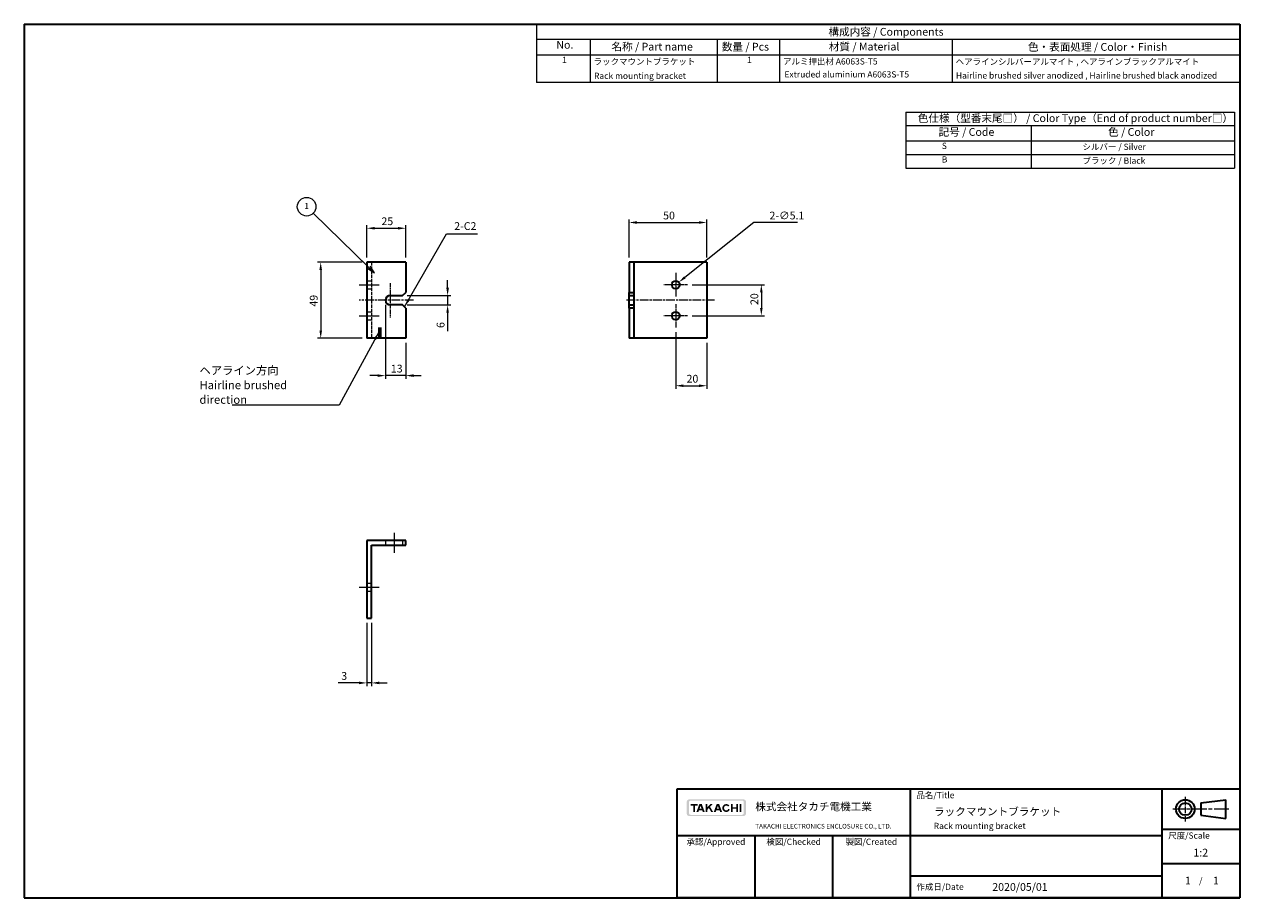
# Model space of a CAD drawing. Units: millimetres. Extents: x 0 to 782, y 0 to 562.
import ezdxf

# ---------------------------------------------------------------- set-up
doc = ezdxf.new("R2010")
doc.units = ezdxf.units.MM
doc.linetypes.add('CHAIN', pattern=[0.35429999999999995, 0.2362, -0.0295, 0.0591, -0.0295])
doc.linetypes.add('DASHED', pattern=[0.2067, 0.1654, -0.0413])
for name, color, linetype, lineweight in [('Border (ISO)', 7, 'Continuous', 35), ('Center Mark (ISO)', 131, 'Continuous', 18), ('Centerline (ISO)', 131, 'Continuous', 18), ('Dimension (ISO)', 7, 'Continuous', 18), ('Dimension (ISO) @ 1', 7, 'Continuous', 18), ('Hatch (ISO)', 1, 'Continuous', 18), ('Hidden (ISO)', 7, 'DASHED', 18), ('Sketch Geometry (ISO)', 7, 'Continuous', 18), ('Symbol (ISO)', 7, 'Continuous', 18), ('Symbol (ISO) @ 1', 7, 'Continuous', 18), ('Symbol (TK)', 100, 'Continuous', 18), ('Title (ISO)', 7, 'Continuous', 35), ('Visible (ISO)', 7, 'Continuous', 35)]:
    doc.layers.add(name, color=color, linetype=linetype, lineweight=lineweight)
doc.styles.add('Note Text (TK)', font='txt')
doc.styles.add('Note Text (TK2)', font='txt')
doc.styles.add('文字スタイル67', font='arial.ttf')
doc.dimstyles.new('Default - Method 1b (TK)', dxfattribs={"dimscale": 2, "dimtxt": 2.5, "dimasz": 2.5, "dimexe": 1, "dimexo": 1.499999999999999, "dimgap": 1, "dimtad": 1, "dimtoh": 1, "dimrnd": 1e-08, "dimdsep": 46, "dimtxsty": 'Note Text (TK)', "dimcen": 0.09, "dimdle": 5, "dimclrd": 100, "dimclre": 100, "dimclrt": 7, "dimadec": 1, "dimazin": 1, "dimtfac": 1, "dimtmove": 0, "dimatfit": 3, "dimfxl": 1, "dimtolj": 1, "dimlwd": -1, "dimlwe": -1, "dimarcsym": 0})
doc.dimstyles.new('Default - Method 1b (TK)$7', dxfattribs={"dimscale": 2, "dimtxt": 2.5, "dimasz": 2.5, "dimexe": 1, "dimexo": 1.499999999999999, "dimgap": 1, "dimtad": 1, "dimtoh": 1, "dimrnd": 1e-08, "dimdsep": 46, "dimtxsty": 'Note Text (TK)', "dimcen": 0.09, "dimdle": 5, "dimclrd": 100, "dimclre": 100, "dimclrt": 7, "dimadec": 1, "dimazin": 1, "dimtfac": 1, "dimtmove": 0, "dimatfit": 3, "dimfxl": 1, "dimtolj": 1, "dimlwd": -1, "dimlwe": -1, "dimarcsym": 0})

# ---------------------------------------------------------------- blocks, each defined once
blk = doc.blocks.new('図面枠 tk図枠')
at = {"layer": 'Border (ISO)'}
for p, q in [((14.49999999999999, 289), (405.4999999999999, 289)), ((14.49999999999999, 289), (14.50000000000001, 8.000000000000007)), ((405.4999999999999, 289), (405.4999999999999, 8.000000000000007)), ((14.50000000000001, 8.000000000000007), (405.4999999999999, 8.000000000000007))]:
    blk.add_line(p, q, dxfattribs=at)
blk = doc.blocks.new('表題欄 tk表題欄')
at = {"layer": 'Hatch (ISO)'}
h = blk.add_hatch(color=256, dxfattribs=at)
edge = h.paths.add_edge_path(flags=0)
edge.add_arc((95.57537688673352, 236.2990653650367), 0.5958259999999996, 269.9999999999897, 360)
edge.add_line((96.17120288673351, 236.2990653650368), (96.17120288673348, 239.7107813650365))
edge.add_arc((95.5753768867335, 239.7107813650366), 0.5958259999999996, 0, 90.0000000000068)
edge.add_line((95.57537688673342, 240.3066073650366), (79.13710888673356, 240.3066073650366))
edge.add_arc((79.13710888673353, 239.7107813650366), 0.5958259999999996, 89.99999999999744, 180)
edge.add_line((78.54128288673353, 239.7107813650365), (78.54128288673331, 236.2990653650368))
edge.add_arc((79.13710888673332, 236.2990653650365), 0.5958259999999996, 180, 270.0000000000231)
edge.add_line((79.13710888673356, 235.7032393650365), (95.57537688673342, 235.7032393650367))
edge = h.paths.add_edge_path()
edge.add_line((77.83935088673357, 239.9556413650366), (77.83935088673357, 236.0542053650368))
edge.add_arc((78.54128288673346, 236.0542053650367), 0.7019319999998935, 180, 270.0000000000087)
edge.add_line((78.54128288673357, 235.3522733650368), (96.17120288673352, 235.3522733650368))
edge.add_arc((96.17120288673351, 236.0542053650367), 0.7019319999998921, 270, 360)
edge.add_line((96.8731348867334, 236.0542053650368), (96.87313488673352, 239.9556413650366))
edge.add_arc((96.1712028867336, 239.9556413650367), 0.7019319999998921, 0, 90.00000000000873)
edge.add_line((96.17120288673348, 240.6575733650367), (78.54128288673357, 240.6575733650366))
edge.add_arc((78.54128288673357, 239.9556413650366), 0.7019319999999984, 90, 180)
for points in [[(79.07181288673355, 239.1476033650369), (79.07181288673355, 238.6578833650367), (79.92066088673353, 238.6578833650367), (79.92066088673353, 236.6581933650368), (80.50832488673353, 236.6581933650368), (80.50832488673353, 238.6578833650367), (81.35717288673355, 238.6578833650367), (81.35717288673355, 239.1476033650369)], [(85.68407849525303, 236.6581933650368), (84.9434673993943, 237.8918698287545), (84.41792288673358, 237.3246628822781), (84.41792288673358, 236.6581933650368), (83.89555488673355, 236.6581933650368), (83.89555488673355, 239.1476033650369), (84.41792288673358, 239.1476033650369), (84.41792288673358, 238.0993979968839), (85.38913556809511, 239.1476033650369), (86.10696490847272, 239.1476033650369), (85.31925422435492, 238.2974470774499), (86.30334488673353, 236.6581933650368)], [(92.09142939614459, 239.1476033650369), (92.09142939614459, 236.6581933650368), (92.60971639614465, 236.6581933650368), (92.60971639614465, 237.6580383650368), (93.76872039614462, 237.6580383650368), (93.76872039614462, 236.6581933650368), (94.28700739614459, 236.6581933650368), (94.28700739614459, 239.1476033650369), (93.76872039614462, 239.1476033650369), (93.76872039614462, 238.1477583650367), (92.60971639614465, 238.1477583650367), (92.60971639614465, 239.1476033650369)], [(94.84202339614467, 239.1476033650369), (94.84202339614467, 236.6581933650368), (95.36439139614473, 236.6581933650368), (95.36439139614473, 239.1476033650369)]]:
    blk.add_hatch(color=256, dxfattribs=at).paths.add_polyline_path(points)
h = blk.add_hatch(color=256, dxfattribs=at)
h.paths.add_polyline_path([(82.59020695886475, 237.7110913650368), (81.95242681460243, 237.7110913650368), (82.27131688673356, 238.5794973650367)], flags=0)
h.paths.add_polyline_path([(82.77903014574996, 237.1968853650368), (81.76360362771717, 237.1968853650368), (81.56578886050404, 236.6581933650368), (80.94907288673355, 236.6581933650368), (81.86321688673357, 239.1476033650369), (82.67941688673353, 239.1476033650369), (83.59356088673351, 236.6581933650368), (82.97684491296302, 236.6581933650368)])
h = blk.add_hatch(color=256, dxfattribs=at)
h.paths.add_polyline_path([(87.52707281460246, 237.7110913650368), (88.16485295886469, 237.7110913650368), (87.84596288673359, 238.5794973650367)], flags=0)
h.paths.add_polyline_path([(87.14043486050403, 236.6581933650368), (87.3382496277172, 237.1968853650368), (88.35367614574989, 237.1968853650368), (88.551490912963, 236.6581933650368), (89.16820688673343, 236.6581933650368), (88.25406288673352, 239.1476033650369), (87.43786288673356, 239.1476033650369), (86.52371888673358, 236.6581933650368)])
h = blk.add_hatch(color=256, dxfattribs=at)
edge = h.paths.add_edge_path()
edge.add_arc((90.52309888673334, 237.9028983650369), 1.273272000000011, 38.55054079078439, 336.5820184016556)
edge.add_line((91.69149139614446, 237.3968543650369), (91.17255542714857, 237.6216113977801))
edge.add_ellipse((90.52309888673352, 237.9028983650369), major_axis=(0, -0.7998759999999119), ratio=0.8673469387756529, start_angle=128.5505407907963, end_angle=426.582018401653, ccw=False)
edge.add_line((91.09381514418376, 238.3576891122095), (91.51887237036831, 238.6964075050431))
at = {"layer": 'Title (ISO)'}
for p, q in [((74.70882392282105, 244.052739026017), (255.7088239228211, 244.052739026017)), ((74.70882392282105, 209.052739026017), (74.70882392282105, 244.052739026017)), ((149.7088239228211, 244.052739026017), (149.7088239228211, 209.052739026017)), ((230.7088239228211, 244.052739026017), (230.7088239228211, 209.052739026017)), ((255.7088239228211, 244.052739026017), (255.7088239228211, 209.052739026017)), ((243.2088239228211, 239.552739026017), (251.2088239228211, 240.5527390260171)), ((243.2088239228211, 239.552739026017), (243.2088239228211, 235.552739026017)), ((251.2088239228211, 234.552739026017), (251.2088239228211, 240.5527390260171)), ((243.2088239228211, 235.552739026017), (251.2088239228211, 234.552739026017)), ((230.7088239228211, 231.052739026017), (255.7088239228211, 231.052739026017)), ((74.70882392282105, 229.052739026017), (230.7088239228211, 229.052739026017)), ((99.70882392282108, 229.052739026017), (99.70882392282108, 209.052739026017)), ((124.708823922821, 229.052739026017), (124.708823922821, 209.052739026017)), ((230.7088239228211, 220.052739026017), (255.7088239228211, 220.052739026017)), ((149.7088239228211, 216.052739026017), (230.7088239228211, 216.052739026017)), ((255.7088239228211, 209.052739026017), (74.70882392282105, 209.052739026017))]:
    blk.add_line(p, q, dxfattribs=at)
at = {"layer": 'Title (ISO)', "color": 4, "linetype": 'CHAIN', "lineweight": 18, "ltscale": 8.889559745788574}
blk.add_line((238.2088239228211, 241.552739026017), (238.2088239228211, 233.552739026017), dxfattribs=at)
at = {"layer": 'Title (ISO)', "color": 4, "linetype": 'CHAIN', "lineweight": 18, "ltscale": 20.00163269042969}
blk.add_line((252.2088239228211, 237.552739026017), (234.2088239228211, 237.552739026017), dxfattribs=at)
at = {"layer": 'Title (ISO)'}
for radius in [3, 2]:
    blk.add_circle((238.2088239228211, 237.552739026017), radius, dxfattribs=at)
at = {"layer": 'Title (ISO)', "color": 1, "char_height": 2.000000029802322, "line_spacing_factor": 1.5, "style": 'Note Text (TK)'}
for s, insert, attachment_point in [('\\fＭＳ Ｐゴシック|b0|i0;\\H2.0000;品名/Title', (151.708823922821, 242.052739026017), 4), ('\\fＭＳ Ｐゴシック|b0|i0;\\H2.0000;承認/Approved', (87.20882392282108, 227.052739026017), 5), ('\\fＭＳ Ｐゴシック|b0|i0;\\H2.0000;検図/Checked', (112.208823922821, 227.052739026017), 5), ('\\fＭＳ Ｐゴシック|b0|i0;\\H2.0000;製図/Created', (137.2088239228211, 227.052739026017), 5), ('\\fＭＳ Ｐゴシック|b0|i0;\\H2.0000;尺度/Scale', (232.7088239228211, 229.052739026017), 4), ('\\fＭＳ Ｐゴシック|b0|i0;\\H2.0000;作成日/Date', (151.708823922821, 212.552739026017), 4)]:
    blk.add_mtext(s, dxfattribs=dict(at, insert=insert, attachment_point=attachment_point))
at = {"layer": 'Title (ISO)', "color": 7, "line_spacing_factor": 1.5, "style": 'Note Text (TK)'}
for s, insert, char_height, attachment_point in [('株式会社タカチ電機工業', (99.87313488673345, 238.052739026017), 2.5, 4), ('\\fArial|b0|i0;\\H1.4986;TAKACHI ELECTRONICS ENCLOSURE CO., LTD.', (99.87313488673342, 232.052739026017), 1.49859994649887, 4), ('\\fＭＳ Ｐゴシック|b0|i0;\\H2.0000;/', (243.2088239228211, 214.552739026017), 2.000000029802322, 5)]:
    blk.add_mtext(s, dxfattribs=dict(at, insert=insert, char_height=char_height, attachment_point=attachment_point))
at = {"layer": 'Title (ISO)', "color": 7}
for tag, p, height, style in [('<品名>_001', (157.3679148268321, 235.5186480754399), 2.5, 'Note Text (TK)'), ('<Title>_001', (157.2695333283663, 231.1407335587423), 2.000000029802322, '文字スタイル67'), ('<尺度>_001', (240.8224602183016, 222.302739026017), 2.5, 'Note Text (TK)'), ('<ページ_No.>_001', (238.0980284456275, 213.302739026017), 2.5, 'Note Text (TK)'), ('<総ページ数>_001', (247.0980284456275, 213.302739026017), 2.5, 'Note Text (TK)'), ('作成日_001', (176.1150736592991, 211.2601253517655), 2.5, 'Note Text (TK)')]:
    blk.add_attdef(tag, p, '', height=height, dxfattribs=dict(at, style=style))
blk = doc.blocks.new('構成内容 _ Components')
at = {"layer": 'Symbol (ISO)'}
for p, q in [((405.4999999999999, 289), (179.2988215826402, 289)), ((179.2988215826402, 289), (179.2988215826402, 284.1590641930699)), ((405.4999999999999, 289), (405.4999999999999, 284.1590641930699)), ((405.4999999999999, 284.1590641930699), (179.2988215826402, 284.1590641930699)), ((179.2988215826402, 284.1590641930699), (179.2988215826402, 279.1181283861399)), ((196.5044551717189, 284.1590641930699), (196.5044551717189, 279.1181283861399)), ((237.4234691671684, 284.1590641930699), (237.4234691671684, 279.1181283861399)), ((257.4234691671684, 284.1590641930699), (257.4234691671684, 279.1181283861399)), ((312.9748775644381, 284.1590641930699), (312.9748775644381, 279.1181283861399)), ((405.4999999999999, 284.1590641930699), (405.4999999999999, 279.1181283861399)), ((405.4999999999999, 279.1181283861399), (179.2988215826402, 279.1181283861399)), ((179.2988215826402, 279.1181283861399), (179.2988215826402, 270.2526314824819)), ((196.5044551717189, 279.1181283861399), (196.5044551717189, 270.2526314824819)), ((237.4234691671684, 279.1181283861399), (237.4234691671684, 270.2526314824819)), ((257.4234691671684, 279.1181283861399), (257.4234691671684, 270.2526314824819)), ((312.9748775644381, 279.1181283861399), (312.9748775644381, 270.2526314824819)), ((405.4999999999999, 279.1181283861399), (405.4999999999999, 270.2526314824819)), ((405.4999999999999, 270.2526314824819), (179.2988215826402, 270.2526314824819))]:
    blk.add_line(p, q, dxfattribs=at)
at = {"layer": 'Symbol (ISO)', "color": 7, "attachment_point": 7}
for s, insert, char_height, style in [('構成内容 / Components', (273.208615684955, 284.5619882218539), 2.5, 'Note Text (TK)'), ('No.', (185.6603994599204, 280.3812862828374), 2.5, 'Note Text (TK)'), ('名称 / Part name', (203.3863833101583, 279.7891810618341), 2.5, 'Note Text (TK)'), ('数量 / Pcs', (238.8915400406643, 279.7599412582814), 2.5, 'Note Text (TK)'), ('材質 / Material', (273.3183193128287, 279.7964910499751), 2.5, 'Note Text (TK)'), ('色・表面処理 / Color・Finish', (337.3826563033118, 279.6941517747939), 2.5, 'Note Text (TK)'), ('1', (187.4987012646959, 275.9134500807151), 2.000000029802322, 'Note Text (TK2)'), ('ラックマウントブラケット          ', (197.6580555672248, 275.3871342919767), 2.000000029802322, 'Note Text (TK2)'), ('1', (247.0205320546848, 275.9134500807151), 2.000000029802322, 'Note Text (TK2)'), ('アルミ押出材 A6063S-T5                       ', (258.5770695626743, 275.4397658638656), 2.000000029802322, 'Note Text (TK2)'), ('ヘアラインシルバーアルマイト , ヘアラインブラックアルマイト                ', (314.1156779269851, 275.3520465835929), 2.000000029802322, 'Note Text (TK2)'), (' Extruded aluminium A6063S-T5', (258.4234691671684, 271.264327247208), 2.000000029802322, 'Note Text (TK2)'), ('Hairline brushed silver anodized , Hairline brushed black anodized', (314.2052781576968, 270.9192980274558), 2.000000029802322, 'Note Text (TK2)'), ('Rack mounting bracket', (197.7732558638541, 270.8023389622569), 2.000000029802322, 'Note Text (TK2)')]:
    blk.add_mtext(s, dxfattribs=dict(at, insert=insert, char_height=char_height, style=style))
blk = doc.blocks.new('バルーン1')
at = {"layer": 'Symbol (TK)', "color": 100}
for p, q in [((125.3877304148396, 210.7902713828247), (107.4674484257434, 228.2319437719143)), ((127.1792592877855, 209.046590134029), (125.7364666645988, 211.1485771574138)), ((125.0389941650805, 210.4319656082355), (127.1792592877855, 209.046590134029)), ((125.3877304148396, 210.7902713828247), (127.1792592877855, 209.046590134029))]:
    blk.add_line(p, q, dxfattribs=at)
at = {"layer": 'Symbol (TK)'}
blk.add_circle((105.3255983655554, 230.3165899331232), 3.000000044703483, dxfattribs=at)
at = {"layer": 'Symbol (TK)', "color": 7, "insert": (105.3255983655554, 230.2931981205491), "char_height": 2.000000029802322, "attachment_point": 5, "style": 'Note Text (TK2)'}
blk.add_mtext('1', dxfattribs=at)
blk = doc.blocks.new('テーブル1')
at = {"layer": 'Symbol (ISO)'}
for p, q in [((298.0756084860916, 260.6875789313735), (403.7897129899429, 260.6875789313735)), ((298.0756084860916, 260.6875789313735), (298.0756084860916, 256.4075789313735)), ((403.7897129899429, 260.6875789313735), (403.7897129899429, 256.4075789313735)), ((298.0756084860916, 256.4075789313735), (403.7897129899429, 256.4075789313735)), ((298.0756084860916, 256.4075789313735), (298.0756084860916, 251.5075789313735)), ((338.454187805369, 256.4075789313735), (338.454187805369, 251.5075789313735)), ((403.7897129899428, 256.4075789313735), (403.7897129899428, 251.5075789313735)), ((298.0756084860916, 251.5075789313735), (403.7897129899428, 251.5075789313735)), ((298.0756084860916, 251.5075789313735), (298.0756084860916, 242.7075788717689)), ((338.454187805369, 251.5075789313735), (338.454187805369, 242.7075788717689)), ((403.7897129899428, 251.5075789313735), (403.7897129899428, 242.7075788717689)), ((298.0756084860916, 247.1075789015712), (403.7897129899428, 247.1075789015712)), ((298.0756084860916, 242.7075788717689), (403.7897129899428, 242.7075788717689))]:
    blk.add_line(p, q, dxfattribs=at)
at = {"layer": 'Symbol (ISO)', "color": 7, "attachment_point": 7}
for s, insert, char_height, style in [('色仕様（型番末尾□） / Color Type（End of product number□）', (301.9433763250585, 256.7712631566049), 2.5, 'Note Text (TK)'), ('記号 / Code', (308.6291678879776, 252.334771827233), 2.5, 'Note Text (TK)'), ('色 / Color', (363.1779860187243, 252.3347718458595), 2.5, 'Note Text (TK)'), ('                 S', (299.2756084860916, 248.2841871256679), 2.000000029802322, 'Note Text (TK2)'), ('                         シルバー / Silver', (339.6541878053689, 247.9742455694796), 2.000000029802322, 'Note Text (TK2)'), ('                 B', (299.2756084860916, 243.9075789229916), 2.000000029802322, 'Note Text (TK2)'), ('                         ブラック / Black', (339.6541878053689, 243.5157660350176), 2.000000029802322, 'Note Text (TK2)')]:
    blk.add_mtext(s, dxfattribs=dict(at, insert=insert, char_height=char_height, style=style))
blk = doc.blocks.new('*D40')
at = {"layer": 'Defpoints', "color": 0}
for p in [(439.1099647002481, 434.4625471070187), (389.1099647002547, 408.940701437346), (439.1099647002481, 408.940701437346)]:
    blk.add_point(p, dxfattribs=at)
at = {"layer": 'Dimension (ISO)', "color": 100}
for p, q in [((389.1099647002547, 411.9407014373459), (389.1099647002547, 436.4625471070187)), ((394.1099647002547, 434.4625471070187), (434.1099647002481, 434.4625471070187)), ((439.1099647002481, 411.9407014373459), (439.1099647002481, 436.4625471070187))]:
    blk.add_line(p, q, dxfattribs=at)
for points in [[(394.1099647002547, 435.295880440352), (394.1099647002547, 433.6292137736854), (389.1099647002547, 434.4625471070187)], [(434.1099647002481, 435.295880440352), (434.1099647002481, 433.6292137736854), (439.1099647002481, 434.4625471070187)]]:
    blk.add_solid(points, dxfattribs=at)
at = {"layer": 'Dimension (ISO)', "color": 7, "insert": (411.0380577541858, 438.9625471070187), "char_height": 5, "attachment_point": 4, "style": 'Note Text (TK)'}
blk.add_mtext('\\A1;50', dxfattribs=at)
blk = doc.blocks.new('*D39')
at = {"layer": 'Defpoints', "color": 0}
for p in [(426.6599647002482, 394.440701437346), (426.6599647002482, 374.440701437346), (474.2188751539923, 374.440701437346)]:
    blk.add_point(p, dxfattribs=at)
at = {"layer": 'Dimension (ISO)', "color": 100}
for p, q in [((429.6599647002481, 394.440701437346), (476.2188751539923, 394.440701437346)), ((474.2188751539924, 389.440701437346), (474.2188751539923, 379.440701437346)), ((429.6599647002481, 374.440701437346), (476.2188751539922, 374.440701437346))]:
    blk.add_line(p, q, dxfattribs=at)
for points in [[(473.385541820659, 389.440701437346), (475.0522084873257, 389.440701437346), (474.2188751539924, 394.440701437346)], [(473.385541820659, 379.440701437346), (475.0522084873256, 379.440701437346), (474.2188751539923, 374.440701437346)]]:
    blk.add_solid(points, dxfattribs=at)
at = {"layer": 'Dimension (ISO)', "color": 7, "insert": (469.7188751539922, 381.3804593204988), "char_height": 5, "attachment_point": 4, "rotation": 90, "style": 'Note Text (TK)'}
blk.add_mtext('\\A1;20', dxfattribs=at)
blk = doc.blocks.new('*D41')
at = {"layer": 'Defpoints', "color": 0}
for p in [(419.1099647002481, 366.8907014373459), (439.1099647002481, 359.940701437346), (439.1099647002481, 329.4314656193434)]:
    blk.add_point(p, dxfattribs=at)
at = {"layer": 'Dimension (ISO)', "color": 100}
for p, q in [((419.1099647002481, 363.8907014373459), (419.1099647002481, 327.4314656193434)), ((439.1099647002481, 356.940701437346), (439.1099647002481, 327.4314656193434)), ((424.1099647002481, 329.4314656193434), (434.1099647002481, 329.4314656193434))]:
    blk.add_line(p, q, dxfattribs=at)
for points in [[(424.1099647002481, 330.2647989526767), (424.1099647002481, 328.5981322860101), (419.1099647002481, 329.4314656193434)], [(434.1099647002481, 330.2647989526767), (434.1099647002481, 328.5981322860101), (439.1099647002481, 329.4314656193434)]]:
    blk.add_solid(points, dxfattribs=at)
at = {"layer": 'Dimension (ISO)', "color": 7, "insert": (426.1034941920773, 333.9314656193434), "char_height": 5, "attachment_point": 4, "style": 'Note Text (TK)'}
blk.add_mtext('\\A1;20', dxfattribs=at)
blk = doc.blocks.new('*D38')
at = {"layer": 'Defpoints', "color": 0}
for p in [(417.114963776892, 392.852472450137), (421.1049656236037, 396.0289304245541)]:
    blk.add_point(p, dxfattribs=at)
at = {"layer": 'Dimension (ISO)', "color": 100}
for p, q in [((469.3820726320726, 434.4625471070184), (425.0167321399876, 399.1431049092767)), ((497.3923959127045, 434.4625471070184), (469.3820726320726, 434.4625471070184)), ((418.9299647002479, 394.4407014373456), (419.2899647002478, 394.4407014373455)), ((419.1099647002479, 394.2607014373455), (419.1099647002479, 394.6207014373456))]:
    blk.add_line(p, q, dxfattribs=at)
blk.add_solid([(424.4977030592005, 399.7950659953408), (425.5357612207747, 398.4911438232128), (421.1049656236037, 396.0289304245541)], dxfattribs=at)
at = {"layer": 'Dimension (ISO)', "color": 7, "insert": (479.4662595490682, 438.9625471070184), "char_height": 5, "attachment_point": 4, "style": 'Note Text (TK)'}
blk.add_mtext('\\A1;2-∅5.1', dxfattribs=at)
blk = doc.blocks.new('*D42')
at = {"layer": 'Defpoints', "color": 0}
for p in [(220.416363185517, 179.8532081735029), (223.416363185517, 179.8532081735029), (223.416363185517, 138.2065815458711)]:
    blk.add_point(p, dxfattribs=at)
at = {"layer": 'Dimension (ISO)', "color": 100}
for p, q in [((220.416363185517, 176.8532081735028), (220.416363185517, 136.2065815458711)), ((223.416363185517, 176.8532081735028), (223.416363185517, 136.2065815458711)), ((215.416363185517, 138.2065815458711), (201.9258810433664, 138.2065815458711)), ((223.416363185517, 138.2065815458711), (220.416363185517, 138.2065815458711)), ((228.416363185517, 138.2065815458711), (233.416363185517, 138.2065815458711))]:
    blk.add_line(p, q, dxfattribs=at)
for points in [[(215.416363185517, 139.0399148792045), (215.416363185517, 137.3732482125378), (220.416363185517, 138.2065815458711)], [(228.416363185517, 139.0399148792045), (228.416363185517, 137.3732482125378), (223.416363185517, 138.2065815458711)]]:
    blk.add_solid(points, dxfattribs=at)
at = {"layer": 'Dimension (ISO)', "color": 7, "insert": (203.9258810433664, 142.7065815458711), "char_height": 5, "attachment_point": 4, "style": 'Note Text (TK)'}
blk.add_mtext('\\A1;3', dxfattribs=at)
blk = doc.blocks.new('*D37')
at = {"layer": 'Defpoints', "color": 0}
for p in [(245.4163631855703, 430.7666864853639), (220.4163631855703, 408.940701437346), (245.4163631855703, 408.940701437346)]:
    blk.add_point(p, dxfattribs=at)
at = {"layer": 'Dimension (ISO)', "color": 100}
for p, q in [((220.4163631855703, 411.9407014373459), (220.4163631855703, 432.7666864853639)), ((225.4163631855703, 430.7666864853639), (240.4163631855703, 430.7666864853639)), ((245.4163631855703, 411.9407014373459), (245.4163631855703, 432.7666864853639))]:
    blk.add_line(p, q, dxfattribs=at)
for points in [[(225.4163631855703, 431.6000198186972), (225.4163631855703, 429.9333531520306), (220.4163631855703, 430.7666864853639)], [(240.4163631855703, 431.6000198186972), (240.4163631855703, 429.9333531520306), (245.4163631855703, 430.7666864853639)]]:
    blk.add_solid(points, dxfattribs=at)
at = {"layer": 'Dimension (ISO)', "color": 7, "insert": (229.7730449698184, 435.2666864853639), "char_height": 5, "attachment_point": 4, "style": 'Note Text (TK)'}
blk.add_mtext('\\A1;25', dxfattribs=at)
blk = doc.blocks.new('*D36')
at = {"layer": 'Defpoints', "color": 0}
for p in [(220.4163631855703, 408.940701437346), (190.7115430671209, 359.9407014373459), (220.4163631855703, 359.9407014373459)]:
    blk.add_point(p, dxfattribs=at)
at = {"layer": 'Dimension (ISO)', "color": 100}
for p, q in [((217.4163631855703, 408.940701437346), (188.7115430671209, 408.940701437346)), ((190.7115430671209, 403.9407014373459), (190.7115430671209, 364.9407014373459)), ((217.4163631855703, 359.9407014373459), (188.7115430671209, 359.9407014373459))]:
    blk.add_line(p, q, dxfattribs=at)
for points in [[(189.8782097337876, 403.9407014373459), (191.5448764004542, 403.9407014373459), (190.7115430671209, 408.940701437346)], [(189.8782097337876, 364.9407014373459), (191.5448764004542, 364.9407014373459), (190.7115430671209, 359.9407014373459)]]:
    blk.add_solid(points, dxfattribs=at)
at = {"layer": 'Dimension (ISO)', "color": 7, "insert": (186.2115430671209, 380.3262156029595), "char_height": 5, "attachment_point": 4, "rotation": 90, "style": 'Note Text (TK)'}
blk.add_mtext('\\A1;49', dxfattribs=at)
blk = doc.blocks.new('*D34')
at = {"layer": 'Defpoints', "color": 0}
for p in [(243.4163631855703, 387.440701437346), (243.4163631855703, 381.4407014373461), (272.3581240504422, 381.4407014373461)]:
    blk.add_point(p, dxfattribs=at)
at = {"layer": 'Dimension (ISO)', "color": 100}
for p, q in [((272.3581240504422, 392.440701437346), (272.3581240504422, 397.440701437346)), ((246.4163631855703, 387.440701437346), (274.3581240504422, 387.440701437346)), ((272.3581240504422, 387.440701437346), (272.3581240504422, 381.4407014373461)), ((246.4163631855703, 381.4407014373461), (274.3581240504422, 381.4407014373461)), ((272.3581240504422, 376.4407014373461), (272.3581240504422, 364.5997923041042))]:
    blk.add_line(p, q, dxfattribs=at)
for points in [[(271.5247907171089, 392.440701437346), (273.1914573837756, 392.440701437346), (272.3581240504422, 387.440701437346)], [(271.5247907171089, 376.4407014373461), (273.1914573837755, 376.4407014373461), (272.3581240504422, 381.4407014373461)]]:
    blk.add_solid(points, dxfattribs=at)
at = {"layer": 'Dimension (ISO)', "color": 7, "insert": (267.8581240504422, 366.5997923041042), "char_height": 5, "attachment_point": 4, "rotation": 90, "style": 'Note Text (TK)'}
blk.add_mtext('\\A1;6', dxfattribs=at)
blk = doc.blocks.new('*D35')
at = {"layer": 'Defpoints', "color": 0}
for p in [(232.4163631855703, 384.440701437346), (245.4163631855703, 359.940701437346), (232.4163631855703, 335.940701437346)]:
    blk.add_point(p, dxfattribs=at)
at = {"layer": 'Dimension (ISO)', "color": 100}
for p, q in [((232.4163631855703, 381.440701437346), (232.4163631855703, 333.940701437346)), ((245.4163631855703, 356.940701437346), (245.4163631855703, 333.940701437346)), ((227.4163631855703, 335.940701437346), (222.4163631855703, 335.940701437346)), ((245.4163631855703, 335.940701437346), (232.4163631855703, 335.940701437346)), ((250.4163631855703, 335.940701437346), (255.4163631855703, 335.940701437346))]:
    blk.add_line(p, q, dxfattribs=at)
for points in [[(227.4163631855703, 336.7740347706793), (227.4163631855703, 335.1073681040127), (232.4163631855703, 335.940701437346)], [(250.4163631855703, 336.7740347706793), (250.4163631855703, 335.1073681040127), (245.4163631855703, 335.940701437346)]]:
    blk.add_solid(points, dxfattribs=at)
at = {"layer": 'Dimension (ISO)', "color": 7, "insert": (235.8481813673884, 340.4407014373461), "char_height": 5, "attachment_point": 4, "style": 'Note Text (TK)'}
blk.add_mtext('\\A1;13', dxfattribs=at)

msp = doc.modelspace()

# ---------------------------------------------------------------- linework, layer by layer
at = {"layer": 'Center Mark (ISO)', "linetype": 'CHAIN', "ltscale": 8.38951587677002}
for p, q in [((419.1099647002481, 401.9907014373459), (419.1099647002481, 386.8907014373459)), ((426.6599647002482, 394.440701437346), (411.5599647002481, 394.440701437346)), ((419.1099647002481, 381.990701437346), (419.1099647002481, 366.8907014373459)), ((426.6599647002482, 374.440701437346), (411.5599647002481, 374.440701437346))]:
    msp.add_line(p, q, dxfattribs=at)
at = {"layer": 'Centerline (ISO)', "linetype": 'CHAIN', "ltscale": 7.222748279571533}
for p, q in [((215.4163631855703, 394.440701437346), (228.4163631855703, 394.440701437346)), ((215.4163631855703, 374.440701437346), (228.4163631855703, 374.440701437346)), ((237.916363185517, 234.8532081735097), (237.916363185517, 221.8532081735097)), ((215.416363185517, 199.8532081735071), (228.416363185517, 199.8532081735071))]:
    msp.add_line(p, q, dxfattribs=at)
at = {"layer": 'Centerline (ISO)', "linetype": 'CHAIN', "ltscale": 12.22318172454834}
msp.add_line((235.4163631855702, 395.4407014373459), (235.4163631855704, 373.440701437346), dxfattribs=at)
at = {"layer": 'Centerline (ISO)', "linetype": 'CHAIN', "ltscale": 23.99096870422363}
for p, q in [((250.4163631855703, 384.440701437346), (215.4163631855703, 384.440701437346)), ((444.1099647002481, 384.440701437346), (387.1099647002482, 384.440701437346))]:
    msp.add_line(p, q, dxfattribs=at)
at = {"layer": 'Hidden (ISO)', "ltscale": 13.16991901397705}
msp.add_line((223.4163631855703, 408.940701437346), (223.4163631855703, 359.940701437346), dxfattribs=at)
at = {"layer": 'Hidden (ISO)', "ltscale": 2.856944799423217}
for p, q in [((220.4163631855703, 396.990701437346), (223.4163631855703, 396.990701437346)), ((220.4163631855703, 391.890701437346), (223.4163631855703, 391.890701437346)), ((220.4163631855703, 376.990701437346), (223.4163631855703, 376.990701437346)), ((220.4163631855703, 371.890701437346), (223.4163631855703, 371.890701437346)), ((232.4163631855169, 229.8532081735102), (232.4163631855169, 226.8532081735101)), ((243.416363185517, 229.8532081735093), (243.416363185517, 226.8532081735092)), ((220.416363185517, 202.4032081735072), (223.416363185517, 202.4032081735072)), ((220.416363185517, 197.3032081735071), (223.416363185517, 197.3032081735071))]:
    msp.add_line(p, q, dxfattribs=at)
at = {"layer": 'Sketch Geometry (ISO)'}
for p, q in [((228.0366942903035, 360.8389882907466), (228.0366942903035, 366.8389882907466)), ((228.5366942903035, 360.8389882907466), (228.5366942903035, 366.8389882907466)), ((229.0366942903036, 360.8389882907466), (229.0366942903036, 366.8389882907466)), ((229.5366942903036, 360.8389882907466), (229.5366942903036, 366.8389882907466))]:
    msp.add_line(p, q, dxfattribs=at)
at = {"layer": 'Visible (ISO)'}
for p, q in [((220.4163631855703, 408.940701437346), (220.4163631855703, 359.940701437346)), ((245.4163631855703, 408.940701437346), (220.4163631855703, 408.940701437346)), ((245.4163631855703, 408.940701437346), (245.4163631855703, 389.4407014373461)), ((389.1099647002547, 408.940701437346), (389.1099647002547, 389.4407014373461)), ((392.1099647002547, 408.940701437346), (389.1099647002547, 408.940701437346)), ((392.1099647002547, 408.940701437346), (392.1099647002547, 389.4407014373461)), ((439.1099647002481, 408.940701437346), (392.1099647002482, 408.940701437346)), ((439.1099647002481, 408.940701437346), (439.1099647002481, 359.940701437346)), ((235.4163631855702, 387.440701437346), (243.4163631855703, 387.4407014373461)), ((243.4163631855703, 387.4407014373461), (245.4163631855703, 389.4407014373461)), ((389.1099647002547, 389.4407014373461), (392.1099647002547, 389.4407014373461)), ((389.1099647002541, 387.4407014373461), (389.1099647002547, 389.4407014373461)), ((389.1099647002517, 381.440701437346), (389.1099647002517, 387.440701437346)), ((389.1099647002541, 387.4407014373461), (392.1099647002541, 387.4407014373461)), ((392.1099647002547, 389.4407014373461), (392.1099647002541, 387.4407014373461)), ((392.1099647002518, 387.440701437346), (392.1099647002518, 381.440701437346)), ((243.4163631855703, 381.4407014373461), (235.4163631855703, 381.440701437346)), ((245.4163631855703, 379.440701437346), (243.4163631855703, 381.4407014373461)), ((245.4163631855703, 379.440701437346), (245.4163631855703, 359.940701437346)), ((389.1099647002541, 381.4407014373461), (392.1099647002541, 381.4407014373461)), ((389.1099647002547, 379.440701437346), (389.1099647002541, 381.4407014373461)), ((392.1099647002547, 379.440701437346), (389.1099647002547, 379.440701437346)), ((389.1099647002547, 379.440701437346), (389.1099647002547, 359.940701437346)), ((392.1099647002541, 381.4407014373461), (392.1099647002547, 379.440701437346)), ((392.1099647002547, 379.440701437346), (392.1099647002547, 359.940701437346)), ((245.4163631855703, 359.940701437346), (220.4163631855703, 359.940701437346)), ((392.1099647002547, 359.940701437346), (389.1099647002547, 359.940701437346)), ((439.1099647002481, 359.940701437346), (392.1099647002482, 359.940701437346)), ((220.416363185517, 229.8532081735029), (220.416363185517, 179.8532081735029)), ((245.416363185517, 229.8532081735029), (220.416363185517, 229.8532081735029)), ((223.416363185517, 226.8532081735029), (245.416363185517, 226.8532081735028)), ((223.416363185517, 179.8532081735029), (223.416363185517, 226.8532081735029)), ((245.416363185517, 226.8532081735028), (245.416363185517, 229.8532081735029)), ((220.416363185517, 179.8532081735029), (223.416363185517, 179.8532081735029))]:
    msp.add_line(p, q, dxfattribs=at)
for centre in [(419.1099647002481, 394.440701437346), (419.1099647002481, 374.440701437346)]:
    msp.add_circle(centre, 2.549999999999999, dxfattribs=at)
msp.add_arc((235.4163631855703, 384.440701437346), 2.999999999999998, 90.00000000000063, 270.0000000000006, dxfattribs=at)

# ---------------------------------------------------------------- block references
at = {"xscale": 2, "yscale": 2, "zscale": 2}
for name in ['図面枠 tk図枠', 'テーブル1']:
    msp.add_blockref(name, (-28.9999999162485, -16.00000014820625), dxfattribs=at)
msp.add_blockref('表題欄 tk表題欄', (270.5823522381093, -418.1054782002403), dxfattribs=at).add_auto_attribs({'<品名>_001': 'ラックマウントブラケット', '<尺度>_001': '1:2', '作成日_001': '2020/05/01', '<Title>_001': 'Rack mounting bracket', '<ページ_No.>_001': '1', '<総ページ数>_001': '1'})
at = {"layer": 'Symbol (ISO)', "xscale": 2, "yscale": 2, "zscale": 2}
msp.add_blockref('構成内容 _ Components', (-28.9999999162485, -16.00000014820625), dxfattribs=at)
at = {"layer": 'Symbol (TK)', "xscale": 2, "yscale": 2, "zscale": 2}
msp.add_blockref('バルーン1', (-28.9999999162485, -16.00000014820625), dxfattribs=at)

# ---------------------------------------------------------------- texts
at = {"layer": 'Symbol (ISO)', "color": 7, "attachment_point": 7, "style": 'Note Text (TK)'}
for s, insert, char_height, width, line_spacing_factor in [('{2-C2}', (276.6130680838493, 428.0972198049597), 5, 16.19883060455325, 1.5), ('{\\f?lＳ Ｐゴシック|b0|i0;\\H5.3299;ヘアライン方向\\f?l3 0tw?Eo|b0|i0;\\H5.3300;\\P\\f?lＳ Ｐゴシック|b0|i0;\\H5.3299;Hairline brushed direction}', (112.7050426391261, 317.8163029118815), 5.329949259757995, 84.84281539916992, 1.058181762695312)]:
    msp.add_mtext(s, dxfattribs=dict(at, insert=insert, char_height=char_height, width=width, line_spacing_factor=line_spacing_factor))

# ---------------------------------------------------------------- dimensions: what is measured, and where the dimension line sits
at = {"layer": 'Dimension (ISO) @ 1', "color": 100}
for base, p1, p2, angle, override, picture, middle in [((245.4163631855703, 430.7666864853639), (220.4163631855703, 408.940701437346), (245.4163631855703, 408.940701437346), 180, {"dimscale": 1, "dimtxt": 5, "dimasz": 5, "dimexe": 2, "dimexo": 2.999999999999999, "dimgap": 2, "dimtoh": 0, "dimdec": 2, "dimcen": 0.18, "dimtp": 0, "dimtm": 0, "dimtdec": 2, "dimtix": 0, "dimtofl": 0, "dimtmove": 0, "dimatfit": 1}, '*D37', (233.0400904243639, 430.7666864853639)), ((439.1099647002481, 434.4625471070187), (389.1099647002547, 408.940701437346), (439.1099647002481, 408.940701437346), 180, {"dimscale": 1, "dimtxt": 5, "dimasz": 5, "dimexe": 2, "dimexo": 2.999999999999999, "dimgap": 2, "dimtoh": 0, "dimdec": 2, "dimcen": 0.18, "dimtp": 0, "dimtm": 0, "dimtdec": 2, "dimtix": 0, "dimtofl": 0, "dimtmove": 0, "dimatfit": 1}, '*D40', (414.3619213905494, 434.4625471070187)), ((190.7115430671209, 359.9407014373459), (220.4163631855703, 408.940701437346), (220.4163631855703, 359.9407014373459), 90, {"dimscale": 1, "dimtxt": 5, "dimasz": 5, "dimexe": 2, "dimexo": 2.999999999999999, "dimgap": 2, "dimtoh": 0, "dimdec": 2, "dimcen": 0.18, "dimtp": 0, "dimtm": 0, "dimtdec": 2, "dimtix": 0, "dimtofl": 0, "dimtmove": 0, "dimatfit": 1}, '*D36', (190.7115430671209, 383.6358746938686)), ((272.3581240504422, 381.4407014373461), (243.4163631855703, 387.440701437346), (243.4163631855703, 381.4407014373461), 270, {"dimscale": 1, "dimtxt": 5, "dimasz": 5, "dimexe": 2, "dimexo": 2.999999999999999, "dimgap": 2, "dimtoh": 0, "dimdec": 2, "dimcen": 0.18, "dimtp": 0, "dimtm": 0, "dimtdec": 2, "dimtix": 0, "dimtofl": 1, "dimtmove": 0, "dimatfit": 1}, '*D34', (272.3581240504421, 368.0202468495588)), ((474.2188751539923, 374.440701437346), (426.6599647002482, 394.440701437346), (426.6599647002482, 374.440701437346), 90, {"dimscale": 1, "dimtxt": 5, "dimasz": 5, "dimexe": 2, "dimexo": 2.999999999999999, "dimgap": 2, "dimtoh": 0, "dimdec": 2, "dimcen": 0.18, "dimtp": 0, "dimtm": 0, "dimtdec": 2, "dimtix": 0, "dimtofl": 0, "dimtmove": 0, "dimatfit": 1}, '*D39', (474.2188751539922, 384.7043229568625)), ((232.4163631855703, 335.940701437346), (245.4163631855703, 359.940701437346), (232.4163631855703, 384.440701437346), 180, {"dimscale": 1, "dimtxt": 5, "dimasz": 5, "dimexe": 2, "dimexo": 2.999999999999999, "dimgap": 2, "dimtoh": 0, "dimdec": 2, "dimcen": 0.18, "dimtp": 0, "dimtm": 0, "dimtdec": 2, "dimtix": 0, "dimtofl": 1, "dimtmove": 0, "dimatfit": 1}, '*D35', (238.9163631855703, 335.940701437346)), ((439.1099647002481, 329.4314656193434), (419.1099647002481, 366.8907014373459), (439.1099647002481, 359.940701437346), 180, {"dimscale": 1, "dimtxt": 5, "dimasz": 5, "dimexe": 2, "dimexo": 2.999999999999999, "dimgap": 2, "dimtoh": 0, "dimdec": 2, "dimcen": 0.18, "dimtp": 0, "dimtm": 0, "dimtdec": 2, "dimtix": 0, "dimtofl": 0, "dimtmove": 0, "dimatfit": 1}, '*D41', (429.427357828441, 329.4314656193434)), ((223.416363185517, 138.2065815458711), (220.416363185517, 179.8532081735029), (223.416363185517, 179.8532081735029), 180, {"dimscale": 1, "dimtxt": 5, "dimasz": 5, "dimexe": 2, "dimexo": 2.999999999999999, "dimgap": 2, "dimtoh": 0, "dimdec": 2, "dimcen": 0.18, "dimtp": 0, "dimtm": 0, "dimtdec": 2, "dimtix": 0, "dimtofl": 1, "dimtmove": 0, "dimatfit": 1}, '*D42', (205.37474467973, 138.2065815458711))]:
    dim = msp.add_linear_dim(base=base, p1=p1, p2=p2, angle=angle, dimstyle='Default - Method 1b (TK)', override=override, dxfattribs=at)
    dim.commit()
    dim.dimension.update_dxf_attribs({"geometry": picture, "text_midpoint": middle, "dimtype": 160})
dim = msp.add_diameter_dim_2p(p1=(417.114963776892, 392.852472450137), p2=(421.1049656236037, 396.0289304245541), text='2-<>', dimstyle='Default - Method 1b (TK)', override={"dimscale": 1, "dimtxt": 5, "dimasz": 5, "dimexe": 2, "dimexo": 2.999999999999999, "dimgap": 2, "dimtih": 1, "dimdec": 2, "dimlfac": 0.9999999999999509, "dimcen": 0.18, "dimtp": 0, "dimtm": 0, "dimtdec": 2, "dimtix": 0, "dimtofl": 0, "dimtmove": 0, "dimatfit": 3}, dxfattribs=at)
dim.commit()
dim.dimension.update_dxf_attribs({"geometry": '*D38', "text_midpoint": (488.4293277308864, 434.4625471070184), "dimtype": 163})

# ---------------------------------------------------------------- leaders
at = {"layer": 'Symbol (ISO) @ 1', "color": 100, "annotation_type": 0, "has_hookline": 1}
for points, hookline_direction, text_width in [([(244.6365527177181, 380.2205119051982), (271.6130680838493, 427.2638864716264), (276.6130680838493, 427.2638864716264)], 0, 15), ([(228.0366942903035, 363.8389882907465), (202.5478580382961, 316.9829695785482), (197.5478580382961, 316.9829695785482)], 1, 63.7049952380952)]:
    msp.add_leader(points, dimstyle='Default - Method 1b (TK)$7', override={"dimscale": 1, "dimtxt": 5, "dimasz": 5, "dimgap": 0, "dimtad": 1}, dxfattribs=dict(at, hookline_direction=hookline_direction, text_width=text_width))

doc.saveas('drawing.dxf')
